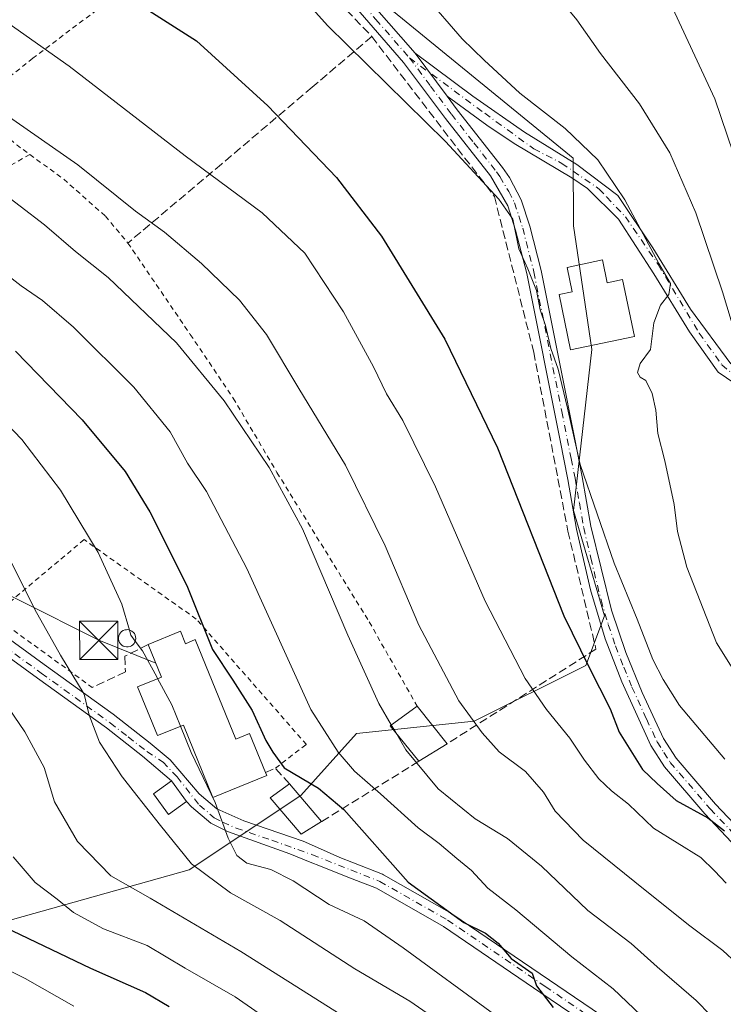
# Model space of a CAD drawing. Units: metres. Extents: x 603232 to 606653, y 4782425 to 4784790.
# Drawn here: x 603954 to 604093, y 4782837 to 4783030 of the extents above; entities that cross this region are included whole.
import ezdxf

# ---------------------------------------------------------------- set-up
doc = ezdxf.new("R2010")
doc.units = ezdxf.units.M
doc.header["$MEASUREMENT"] = 0
for name, pattern in [('DGN Style 2', [1.6480167562047852, 0.988810053722871, -0.6592067024819142]), ('DGN Style 3', [2.307223458686699, 1.648016756204785, -0.6592067024819142]), ('DGN Style 4', [2.6384748266838614, 1.318413404963828, -0.6592067024819142, 0.001648016756204785, -0.6592067024819142])]:
    doc.linetypes.add(name, pattern=pattern)
for name, color, linetype, lineweight in [('Alambrada', 7, 'DGN Style 2', 0), ('Arbolado forestal CxS', 92, 'Continuous', 0), ('Camino Cxs', 7, 'Continuous', 0), ('Camino eje', 30, 'DGN Style 4', 13), ('Curva de nivel maestra', 30, 'Continuous', 30), ('Curva de nivel normal', 30, 'Continuous', 0), ('Depósito de agua Cxs', 142, 'Continuous', 0), ('Edificación Cxs', 1, 'Continuous', 13), ('Muro lineal', 1, 'DGN Style 3', 13), ('Piscina CxS', 4, 'Continuous', 0), ('Pista pavimentada Cxs', 135, 'Continuous', 0), ('Pista pavimentada eje', 135, 'DGN Style 4', 0), ('Prado CxS', 92, 'Continuous', 0), ('Silo Cxs', 1, 'Continuous', 0), ('Tendido', 6, 'Continuous', 0), ('Torre de tendido puntual', 7, 'Continuous', 0)]:
    doc.layers.add(name, color=color, linetype=linetype, lineweight=lineweight)

# ---------------------------------------------------------------- blocks, each defined once
blk = doc.blocks.new('*U11')
at = {"layer": 'Prado CxS', "color": 92, "linetype": 'Continuous', "lineweight": 0}
blk.add_polyline3d([(603953.4852999998, 4783173.161900001, 359.6309000000037), (603975.3932999996, 4783160.990900001, 366.9563999999955), (604003.3101000005, 4783071.9879, 378.7592000000004), (604027.1196999997, 4783032.303500001, 382.4468999999954), (604063.0953000003, 4783002.852299999, 384.0558000000019), (604063.1628999999, 4782989.5867, 382.9137000000046), (604066.8151000004, 4782965.2445, 382.3366999999998), (604063.1661, 4782933.6007, 378.2976000000053), (604069.2521000003, 4782912.910300001, 377.5396000000038), (604065.6017000005, 4782903.1733, 374.7859000000026), (604043.6951000001, 4782892.219699999, 365.0929999999935), (604020.5705000004, 4782889.785900001, 357.2483999999968), (604009.6173, 4782877.614499999, 349.3778000000021), (603987.7117, 4782863.009500001, 339.6900000000023), (603948.7660999997, 4782852.055500001, 324.8491000000067)], dxfattribs=at)
blk = doc.blocks.new('*U21')
at = {"layer": 'Arbolado forestal CxS', "color": 92, "linetype": 'Continuous', "lineweight": 0}
blk.add_polyline3d([(603948.7660999997, 4782852.055500001, 324.8491000000067), (603987.7117, 4782863.009500001, 339.6900000000023), (604009.6173, 4782877.614499999, 349.3778000000021), (604020.5705000004, 4782889.785900001, 357.2483999999968), (604043.6951000001, 4782892.219699999, 365.0929999999935), (604065.6017000005, 4782903.1733, 374.7859000000026), (604069.2521000003, 4782912.910300001, 377.5396000000038), (604063.1661, 4782933.6007, 378.2976000000053), (604066.8151000004, 4782965.2445, 382.3366999999998), (604063.1628999999, 4782989.5867, 382.9137000000046), (604063.0953000003, 4783002.852299999, 384.0558000000019), (604027.1196999997, 4783032.303500001, 382.4468999999954), (604003.3101000005, 4783071.9879, 378.7592000000004), (603975.3932999996, 4783160.990900001, 366.9563999999955), (603953.4852999998, 4783173.161900001, 359.6309000000037)], dxfattribs=at)
blk = doc.blocks.new('5TTEND')
at = {"layer": 'Piscina CxS', "color": 7, "linetype": 'Continuous', "lineweight": 0}
for p, q in [((-0.375, 0.3754), (0.375, -0.3746)), ((0.3720000000000001, 0.3784000000000001), (-0.3720000000000001, -0.3776))]:
    blk.add_line(p, q, dxfattribs=at)
at = {"layer": 'Piscina CxS', "color": 7, "linetype": 'Continuous', "lineweight": 0, "flags": 128}
blk.add_lwpolyline([(-0.375, -0.3746), (0.375, -0.3746), (0.375, 0.3754), (-0.375, 0.3754), (-0.3720000000000001, -0.3776)], dxfattribs=at)

msp = doc.modelspace()

# ---------------------------------------------------------------- linework, layer by layer
at = {"layer": 'Alambrada', "color": 7, "linetype": 'DGN Style 2', "lineweight": 0, "extrusion": (-0.116861263304623, -0.2244248145646289, 0.9674590160551917), "elevation": -1143651.898042823, "flags": 128}
msp.add_lwpolyline([(-1673368.455551564, 4374227.024488251), (-1673357.059327595, 4374224.23151418), (-1673354.014852771, 4374223.760814857)], dxfattribs=at)
at = {"layer": 'Alambrada', "color": 7, "linetype": 'DGN Style 2', "lineweight": 0, "extrusion": (-0.1296962240429628, 0.0939479088010426, 0.9870930452094719), "elevation": 371347.6910332963, "flags": 128}
msp.add_lwpolyline([(-4227753.92137719, -2286746.312964424), (-4227753.92137719, -2286722.032269783)], dxfattribs=at)
at = {"layer": 'Alambrada', "color": 7, "linetype": 'DGN Style 2', "lineweight": 0}
for points in [[(603956.4200999998, 4783003.590100001, 363.742499999993), (603936.9401000004, 4782992.540100001, 355.7220999999991), (603916.6401000004, 4782982.850099999, 348.4842999999965), (603909.0100999996, 4782988.4301, 347.9717999999993), (603890.3101000005, 4783008.7601, 348.4296000000031), (603879.9200999998, 4783018.630100001, 347.9936000000016), (603873.9600999998, 4783023.380100001, 347.5881999999983), (603864.1901000004, 4783030.340100001, 348.1226000000024), (603853.1001000004, 4783043.300100001, 347.7967999999965), (603845.4801000003, 4783052.3301, 349.1713000000018), (603836.0701000001, 4783067.5001, 348.0944000000018), (603824.8701, 4783088.770099999, 347.475099999996), (603817.8201000001, 4783103.090100001, 348.9242999999988), (603810.9101, 4783115.0601, 345.4441999999981), (603798.2600999996, 4783108.5601, 343.5360999999975)], [(604003.5100999996, 4783057.6501, 380.9293000000035), (603994.8701, 4783051.5701, 378.7970999999961), (603982.3501000004, 4783042.140100001, 377.0078000000067), (603972.1901000004, 4783033.970100001, 374.8242999999929), (603957.0301000001, 4783022.4901, 369.4336000000039), (603945.0701000001, 4783013.0601, 364.568299999999)], [(603956.4200999998, 4783003.590100001, 363.742499999993), (603963.0800999999, 4782998.7301, 363.6129999999976), (603971.2600999996, 4782991.4801, 363.5255999999936), (603975.6901000004, 4782986.190099999, 363.2877000000008), (603987.9401000004, 4782968.220100001, 361.2439000000013), (603996.3701, 4782955.710100001, 360.841499999995), (604004.9600999998, 4782941.100099999, 360.4835000000021), (604023.0701000001, 4782911.7601, 362.0286000000052), (604032.4801000003, 4782895.210100001, 370.0314999999973)], [(604004.6401000004, 4782882.9801, 359.4421000000002), (604010.7301000003, 4782887.6601, 363.8338999999978), (603989.1201, 4782912.300100001, 350.1156000000047), (603967.0800999999, 4782927.9001, 344.7260999999999), (603949.2701000003, 4782912.940099999, 337.3159000000014)]]:
    msp.add_polyline3d(points, dxfattribs=at)
at = {"layer": 'Arbolado forestal CxS', "color": 92, "linetype": 'Continuous', "lineweight": 0}
msp.add_polyline3d([(603948.7660999997, 4782852.055500001, 324.8491000000067), (603987.7117, 4782863.009500001, 339.6900000000023), (604009.6173, 4782877.614499999, 349.3778000000021), (604020.5705000004, 4782889.785900001, 357.2483999999968), (604043.6951000001, 4782892.219699999, 365.0929999999935), (604065.6017000005, 4782903.1733, 374.7859000000026), (604069.2521000003, 4782912.910300001, 377.5396000000038), (604063.1661, 4782933.6007, 378.2976000000053), (604066.8151000004, 4782965.2445, 382.3366999999998), (604063.1628999999, 4782989.5867, 382.9137000000046), (604063.0953000003, 4783002.852299999, 384.0558000000019), (604027.1196999997, 4783032.303500001, 382.4468999999954), (604003.3101000005, 4783071.9879, 378.7592000000004), (603975.3932999996, 4783160.990900001, 366.9563999999955), (603953.4852999998, 4783173.161900001, 359.6309000000037)], dxfattribs=at)
at = {"layer": 'Camino Cxs', "color": 7, "linetype": 'Continuous', "lineweight": 0, "extrusion": (0.03503956843557191, -0.0470016311869942, 0.9982800585555192), "elevation": -203261.1887005591, "flags": 128}
msp.add_lwpolyline([(3343020.907420527, 3467706.984487103), (3343020.907420527, 3467717.507249453)], dxfattribs=at)
at = {"layer": 'Camino Cxs', "color": 7, "linetype": 'Continuous', "lineweight": 0}
for points in [[(604094.8541000001, 4782958.5593, 402.210500000001), (604091.5730999997, 4782960.7819, 401.8246000000072), (604085.9638999999, 4782968.7193, 400.7661999999983), (604078.9790000003, 4782980.149300001, 400.5299999999988), (604071.9984999998, 4782990.8597, 397.103099999993), (604065.9615000002, 4782996.871099999, 396.9263000000064), (604062.8447000004, 4782999.022100001, 398.0737999999984), (604051.5680999998, 4783005.7611, 395.3969999999972), (604046.1705, 4783009.3595, 392.2155999999959), (604038.3585999999, 4783015.068200001, 383.7381000000024), (604032.0800999999, 4783023.4901, 384.3549999999959), (604043.4189999999, 4783015.0745, 390.396900000007), (604053.5789000001, 4783007.9835, 396.6322999999975), (604063.8447000004, 4783001.633500001, 398.0584999999992), (604071.8881999999, 4782995.495300001, 397.9285999999993), (604078.7673000004, 4782985.2293, 400.261599999998), (604086.1756999996, 4782973.1643, 400.415399999998), (604094.1131999996, 4782962.475099999, 402.3276000000042)], [(604032.0800999999, 4783023.4901, 384.3549999999959), (604043.4189999999, 4783015.0745, 390.396900000007), (604053.5789000001, 4783007.9835, 396.6322999999975), (604063.8447000004, 4783001.633500001, 398.0584999999992), (604071.8881999999, 4782995.495300001, 397.9285999999993), (604078.7673000004, 4782985.2293, 400.261599999998), (604086.1756999996, 4782973.1643, 400.415399999998), (604094.1131999996, 4782962.475099999, 402.3276000000042)], [(604094.8541000001, 4782958.5593, 402.210500000001), (604091.5730999997, 4782960.7819, 401.8246000000072), (604085.9638999999, 4782968.7193, 400.7661999999983), (604078.9790000003, 4782980.149300001, 400.5299999999988), (604071.9984999998, 4782990.8597, 397.103099999993), (604065.9615000002, 4782996.871099999, 396.9263000000064), (604062.8447000004, 4782999.022100001, 398.0737999999984), (604051.5680999998, 4783005.7611, 395.3969999999972), (604046.1705, 4783009.3595, 392.2155999999959), (604038.3585999999, 4783015.068200001, 383.7381000000024)]]:
    msp.add_polyline3d(points, dxfattribs=at)
at = {"layer": 'Camino eje', "color": 30, "linetype": 'DGN Style 4', "lineweight": 13}
msp.add_polyline3d([(604030.9550999999, 4783022.585100001, 382.7884999999951), (604045.7472999999, 4783011.687700001, 392.5779999999941), (604055.3781000003, 4783004.7027, 396.4340999999986), (604060.8815000001, 4783001.8453, 397.3831000000064), (604068.2421000004, 4782996.799699999, 396.8377000000037), (604069.7119000005, 4782995.230699999, 397.3540000000066), (604073.3696999997, 4782991.367699999, 397.7997999999934), (604079.8256999999, 4782981.9485, 400.4195000000037), (604087.8689000001, 4782968.5077, 400.692200000005), (604092.3141000001, 4782962.263499999, 402.1475999999966), (604097.0251000002, 4782958.2301, 402.6791999999987)], dxfattribs=at)
at = {"layer": 'Curva de nivel maestra', "color": 30, "linetype": 'Continuous', "lineweight": 30, "flags": 128}
for points, elevation in [([(603979.7699999996, 4783031.9001), (603989.1799999997, 4783025.940099999), (604003.1799999997, 4783013.1501), (604016.6399999997, 4782999.0601), (604025.4600000001, 4782987.550100001), (604037.9199999999, 4782967.3101), (604048.2800000003, 4782945.940099999), (604061.29, 4782912.950099999), (604066.2199999997, 4782902.890100001), (604070.3799999999, 4782894.6801), (604072.1699999999, 4782890.0801), (604076.75, 4782882.7601), (604079.6399999997, 4782879.9801), (604083.3300000001, 4782876.670100001), (604089.5999999996, 4782873.2401), (604092.8200000003, 4782870.6801)], 375), ([(603953.5899999999, 4782964.970100001), (603966.6799999997, 4782951.460100001), (603975.1699999999, 4782941.280099999), (603980.0099999999, 4782933.370100001), (603987.2699999996, 4782918.920100001), (603992.3200000003, 4782906.300100001), (603996.3099999996, 4782900.290100001), (604000.0599999996, 4782894.360099999), (604002.7699999996, 4782888.420100001), (604004.1699999999, 4782886.1601), (604006.3700000001, 4782883.050100001), (604013.0999999996, 4782879.040100001), (604018.1100000005, 4782874.890100001), (604030.75, 4782860.5801), (604041.6399999997, 4782852.670100001), (604045.9299999997, 4782850.610099999), (604048.4199999999, 4782848.600099999), (604050.9199999999, 4782845.600099999), (604055.0599999996, 4782842.720100001), (604055.9199999999, 4782840.210100001), (604059.1699999999, 4782836.0001)], 350), ([(603951.5199999996, 4782851.7501), (603968.3300000001, 4782843.690099999), (603979.1299999999, 4782838.9001), (603983.7800000003, 4782836.140100001)], 325)]:
    msp.add_lwpolyline(points, dxfattribs=dict(at, elevation=elevation))
at = {"layer": 'Curva de nivel normal', "color": 30, "linetype": 'Continuous', "lineweight": 0, "flags": 128}
for points, elevation in [([(604095.8300000001, 4782965.34), (604092.4699999997, 4782976.58), (604087.1799999997, 4782992.109999999), (604082.0999999996, 4783003.880000001), (604076.1500000004, 4783013.57), (604068.5, 4783023.42), (604063.8499999996, 4783030.039999999), (604056.5599999996, 4783038.91), (604049.9900000002, 4783048.26), (604045.7800000003, 4783056.52), (604044.4100000003, 4783065.52), (604042.7800000003, 4783076.710000001), (604041.8200000003, 4783082.380000001), (604041.9500000002, 4783089.08), (604039.6299999999, 4783096.609999999), (604038.1699999999, 4783104.859999999), (604038.9100000003, 4783114.27), (604041.7599999999, 4783123.060000001), (604043.8799999999, 4783134.180000001), (604049.5800000001, 4783148.140000001), (604055.7800000003, 4783156.279999999), (604060.54, 4783163.26), (604065.6100000005, 4783169.890000001)], 390), ([(603938.2800000003, 4783039.230000001), (603964.1399999997, 4783020.91), (603986.9600000001, 4783003.300000001), (604002.04, 4782992.130000001), (604010.4000000004, 4782984.180000001), (604018.0199999996, 4782972.65), (604023.8899999997, 4782961.859999999), (604026.4500000002, 4782956.539999999), (604029.6799999997, 4782951.34), (604036.0999999996, 4782938.27), (604045.8300000001, 4782915.82), (604053.7000000002, 4782900.600000001), (604057.8700000001, 4782894.539999999), (604062.4400000004, 4782888.880000001), (604065.3200000003, 4782884.550000001), (604068.1900000004, 4782880.880000001), (604070.6600000003, 4782878.52), (604073.9600000001, 4782875.939999999), (604078.8799999999, 4782871.199999999), (604088.1699999999, 4782865.449999999), (604090.8600000005, 4782862.850000001), (604093.1399999997, 4782860.42)], 370), ([(604006.6900000004, 4783038.100000001), (604014.8899999997, 4783028.960000001), (604038.0700000003, 4783006.17), (604048.5, 4782994.82), (604051.29, 4782990.9), (604052.4400000004, 4782985.08), (604054.2100000001, 4782981.109999999), (604055.9199999999, 4782976.84), (604056.6399999997, 4782973.060000001), (604057.7100000001, 4782969.980000001), (604058.7599999999, 4782965.480000001), (604060.2000000002, 4782961.369999999), (604062.0099999999, 4782953.730000001), (604064.4800000006, 4782942.66), (604071.1900000004, 4782923.26), (604075.6900000004, 4782912.310000001), (604078.7599999999, 4782904.380000001), (604080.8099999996, 4782900.439999999), (604084, 4782895.34), (604092.8799999999, 4782884.76)], 380), ([(604095.8099999996, 4783000.27), (604090.9500000002, 4783014.550000001), (604080.4500000002, 4783037.140000001)], 395), ([(604099.2000000002, 4782895.01), (604091.25, 4782907.630000001), (604085.4199999999, 4782922.480000001), (604083.5800000001, 4782929.51), (604082.9400000004, 4782934.800000001), (604081.1299999999, 4782943.390000001), (604079.75, 4782948.75), (604079.3499999996, 4782953.369999999), (604078.6600000003, 4782956.600000001), (604077.3899999997, 4782959.15), (604076.29, 4782959.84), (604075.7300000006, 4782960.730000001), (604076.2999999998, 4782962.529999999), (604078.29, 4782965.279999999), (604078.9800000006, 4782970.480000001), (604080.29, 4782974), (604081.9299999997, 4782976.100000001), (604082.2599999999, 4782978.26), (604079.9500000002, 4782982.15), (604073.2699999996, 4782994.689999999), (604067.9400000004, 4783002.560000001), (604061.54, 4783008.720000001), (604052.6399999997, 4783015.619999999), (604045.6500000004, 4783022.130000001), (604041.3399999999, 4783026.32), (604034.0599999996, 4783034.75)], 385), ([(604097.8799999999, 4782842.220000001), (604092.5300000003, 4782847.199999999), (604086.04, 4782852.039999999), (604077.2800000003, 4782859.050000001), (604065.1200000001, 4782868.880000001), (604059.5599999996, 4782874.550000001), (604057.2999999998, 4782878.26), (604053.7800000003, 4782882.369999999), (604048.5800000001, 4782886.24), (604045.2800000003, 4782889.939999999), (604040.7000000002, 4782896.199999999), (604032.8399999999, 4782911.09), (604026.1900000004, 4782926.699999999), (604018.4100000003, 4782942.539999999), (604009.2599999999, 4782957.609999999), (604002.9299999997, 4782968.199999999), (603997.6100000005, 4782974.939999999), (603990.1100000005, 4782982.180000001), (603982.8600000005, 4782988.300000001), (603977.2000000002, 4782992.439999999), (603965.8300000001, 4783001.57), (603945.8899999997, 4783015.41)], 365), ([(603949.7100000001, 4782997.130000001), (603959.3200000003, 4782989.779999999), (603965.4199999999, 4782984.52), (603971.7999999998, 4782979.439999999), (603985.2400000002, 4782966.560000001), (603994.5599999996, 4782955.210000001), (604003.4500000002, 4782942.109999999), (604009.9600000001, 4782930.02), (604018.8499999996, 4782909.109999999), (604024.9600000001, 4782895.680000001), (604027.3859000001, 4782891.506899999)], 360), ([(603944.5899999999, 4782985.65), (603954.7400000002, 4782977.789999999), (603958.9199999999, 4782974.880000001), (603965.0300000003, 4782969.67), (603976.8600000005, 4782957.84), (603983.9600000001, 4782949.09), (603987.4199999999, 4782942.960000001), (603991.0899999999, 4782937.34), (603999.0099999999, 4782922.24), (604011.5800000001, 4782894.539999999), (604016.9900000002, 4782886.16), (604020.2000000002, 4782882.390000001), (604025.2800000003, 4782877.939999999), (604032.6600000003, 4782871.25), (604036.8200000003, 4782868.180000001), (604040.2999999998, 4782865.230000001), (604043.1399999997, 4782862.91), (604046.3399999999, 4782859.449999999), (604051.8700000001, 4782855.17), (604062.8899999997, 4782845.92), (604070.9900000002, 4782839.619999999), (604079.1600000003, 4782831.84)], 355), ([(603945.3899999997, 4782957.430000001), (603954.8799999999, 4782947.560000001), (603962.4299999997, 4782937.65), (603969.8799999999, 4782925.359999999), (603974.5, 4782915.220000001), (603975.9912, 4782910.138300001)], 345), ([(603952.3799999999, 4782924.350000001), (603957.4199999999, 4782914.180000001), (603962.4299999997, 4782905.210000001), (603967.1200000001, 4782897.550000001), (603968.0800000001, 4782893.4), (603970.1399999997, 4782888.119999999), (603974.5719, 4782881.303300001)], 340), ([(603975.9912, 4782910.138300001), (603976.29, 4782909.119999999), (603977.1328999996, 4782907.977700001)], 345), ([(603977.1328999996, 4782907.977700001), (603978.5700000003, 4782906.029999999), (603981.3499999996, 4782900.92), (603981.5252, 4782900.595699999)], 345), ([(604025.5300000003, 4782829.460000001), (603997.8899999997, 4782846.970000001), (603980.04, 4782857.430000001), (603972.3499999996, 4782861.84), (603965.7800000003, 4782868.619999999), (603961.2999999998, 4782876.4), (603959.25, 4782883.140000001), (603955.4600000001, 4782890.16), (603945.8700000001, 4782904.060000001)], 335), ([(603981.5252, 4782900.595699999), (603984.2999999998, 4782895.460000001), (603986.0050999997, 4782891.2444)], 345), ([(604096.3200000003, 4782771.560000001), (604091.6699999999, 4782780.92), (604083.6900000004, 4782790.869999999), (604080.2199999997, 4782794.67), (604078.1399999997, 4782798.100000001), (604075.0700000003, 4782801.9), (604068.79, 4782812.42), (604060.7800000003, 4782822.609999999), (604055.7699999996, 4782827.109999999), (604047.5, 4782834.75), (604029.7199999997, 4782847.710000001), (604022.0800000001, 4782853), (604015.2300000006, 4782856.220000001), (604008.1299999999, 4782860.890000001), (604003.7400000002, 4782863.07), (603999.0499999998, 4782864.359999999), (603997.0599999996, 4782865.83), (603995.3600000005, 4782869.24), (603992.7999999998, 4782876.26), (603988.0899999999, 4782886.09), (603986.0050999997, 4782891.2444)], 345), ([(604027.3859000001, 4782891.506899999), (604028.2726999996, 4782889.9814)], 360), ([(604028.2726999996, 4782889.9814), (604030.25, 4782886.58), (604036.5999999996, 4782878.939999999), (604043.8899999997, 4782873.050000001), (604050.2199999997, 4782869.17), (604056.9000000004, 4782863.720000001), (604066.0099999999, 4782855.02), (604074.5300000003, 4782848.529999999), (604079.5999999996, 4782843.960000001), (604087.25, 4782837.350000001), (604092.8899999997, 4782831.57)], 360), ([(603974.5719, 4782881.303300001), (603974.5999999996, 4782881.26), (603976.7521000003, 4782878.521000001)], 340), ([(603976.7521000003, 4782878.521000001), (603982.0800000001, 4782871.74), (603988.2000000002, 4782864.189999999), (603995.8600000005, 4782858.52), (604005.5899999999, 4782853.09), (604020.2199999997, 4782843.550000001), (604031.0700000003, 4782837.24), (604037.0199999996, 4782833.119999999), (604045.6100000005, 4782825.32), (604052.0099999999, 4782818.060000001), (604055.2100000001, 4782813.16), (604061.0800000001, 4782805.52), (604066.04, 4782800.180000001), (604069.79, 4782794.609999999), (604073.2999999998, 4782790.199999999), (604076.9100000003, 4782784.91), (604081.9199999999, 4782780.42), (604087.79, 4782776.560000001), (604088.8099999996, 4782769.890000001), (604092.2999999998, 4782762.529999999), (604096.2100000001, 4782757.480000001)], 340), ([(604001.4600000001, 4782834.800000001), (603996.7699999996, 4782838.09), (603986.9500000002, 4782843.730000001), (603979.4800000006, 4782848.140000001), (603970.9199999999, 4782851.42), (603965.0199999996, 4782854.609999999), (603961.8099999996, 4782857.289999999), (603957.4800000006, 4782860.539999999), (603953.1299999999, 4782865.59)], 330), ([(603950.0099999999, 4782844.34), (603955.4900000002, 4782841.640000001), (603965.0999999996, 4782836.210000001)], 320)]:
    msp.add_lwpolyline(points, dxfattribs=dict(at, elevation=elevation))
at = {"layer": 'Depósito de agua Cxs', "color": 142, "linetype": 'Continuous', "lineweight": 0, "elevation": 396.8500000000059, "flags": 128}
msp.add_lwpolyline([(604068.8901000004, 4782982.860099999), (604069.8201000001, 4782978.390100001), (604072.8000999996, 4782979.0101), (604075.1401000004, 4782967.790100001), (604062.6201, 4782965.170100001), (604060.3501000004, 4782976.0801), (604062.9200999998, 4782976.620100001), (604061.9200999998, 4782981.4101)], close=True, dxfattribs=at)
at = {"layer": 'Depósito de agua Cxs', "color": 142, "linetype": 'Continuous', "lineweight": 0}
msp.add_polyline3d([(604068.8901000004, 4782982.860099999, 391.0485999999946), (604069.8201000001, 4782978.390100001, 391.0769), (604072.8000999996, 4782979.0101, 396.8500000000058), (604075.1401000004, 4782967.790100001, 392.704700000002), (604062.6201, 4782965.170100001, 390.6592999999993), (604060.3501000004, 4782976.0801, 387.7801000000036), (604062.9200999998, 4782976.620100001, 386.7367999999988), (604061.9200999998, 4782981.4101, 390.905700000003), (604068.8901000004, 4782982.860099999, 391.0485999999946)], dxfattribs=at)
at = {"layer": 'Edificación Cxs', "color": 1, "linetype": 'Continuous', "lineweight": 13, "elevation": 357.8377000000036, "flags": 128}
msp.add_lwpolyline([(603986.0100999996, 4782909.920100001), (603987.0301000001, 4782907.450099999), (603988.8701, 4782908.300100001), (603996.8701, 4782888.690099999), (603999.5701000001, 4782889.790100001), (604002.6901000004, 4782882.1501), (604002.9401000004, 4782881.5601), (603992.3901000004, 4782877.2601), (603986.5800999999, 4782891.4801), (603981.4801000003, 4782889.390100001), (603977.5701000001, 4782898.970100001), (603982.2901, 4782900.9101), (603979.6801000005, 4782907.3301)], close=True, dxfattribs=at)
at = {"layer": 'Edificación Cxs', "color": 1, "linetype": 'Continuous', "lineweight": 13, "extrusion": (-0.311057529959891, -0.1272731441872602, 0.9418305366805328), "elevation": -796280.3516997639, "flags": 128}
msp.add_lwpolyline([(-4197972.986136921, 2232477.214339173), (-4197972.986136921, 2232484.476124653)], dxfattribs=at)
at = {"layer": 'Edificación Cxs', "color": 1, "linetype": 'Continuous', "lineweight": 13, "extrusion": (-0.04453818707715958, 0.2519091204551035, 0.9667254754703718), "elevation": 1178310.13288362, "flags": 128}
msp.add_lwpolyline([(-1427519.351183251, -4451360.714869879), (-1427515.016036574, -4451368.860957436), (-1427520.91697512, -4451371.836532968)], dxfattribs=at)
at = {"layer": 'Edificación Cxs', "color": 1, "linetype": 'Continuous', "lineweight": 13, "extrusion": (0.1458325886385459, -0.1834668050732788, 0.9721485419045716), "elevation": -789055.157419408, "flags": 128}
msp.add_lwpolyline([(3448979.119671314, 3274580.424322745), (3448979.119671313, 3274570.687396946)], dxfattribs=at)
at = {"layer": 'Edificación Cxs', "color": 1, "linetype": 'Continuous', "lineweight": 13, "extrusion": (0.5240754019553934, 0.3251906722483535, 0.7871442051796842), "elevation": 1872201.622497489, "flags": 128}
msp.add_lwpolyline([(3745593.893342104, -2388779.116413718), (3745593.893342104, -2388770.803576993)], dxfattribs=at)
at = {"layer": 'Edificación Cxs', "color": 1, "linetype": 'Continuous', "lineweight": 13, "extrusion": (-0.1918647033194146, 0.2266382743468421, 0.9548942497581806), "elevation": 968440.7983126874, "flags": 128}
msp.add_lwpolyline([(-3551341.887067807, -3113014.398517213), (-3551341.887067806, -3113004.203736916)], dxfattribs=at)
at = {"layer": 'Edificación Cxs', "color": 1, "linetype": 'Continuous', "lineweight": 13}
for points in [[(603986.0100999996, 4782909.920100001, 350.4119000000064), (603987.0301000001, 4782907.450099999, 352.1396999999997), (603988.8701, 4782908.300100001, 351.5908999999957), (603996.8701, 4782888.690099999, 351.5258999999933), (603999.5701000001, 4782889.790100001, 352.0013000000035), (604002.6901000004, 4782882.1501, 357.3557000000001)], [(604002.6901000004, 4782882.1501, 357.3557000000001), (604002.9401000004, 4782881.5601, 357.8377000000037), (603992.3901000004, 4782877.2601, 350.460500000001), (603986.5800999999, 4782891.4801, 351.4412000000011), (603981.4801000003, 4782889.390100001, 345.582899999994), (603977.5701000001, 4782898.970100001, 345.2492000000057), (603982.2901, 4782900.9101, 351.0733000000037), (603979.6801000005, 4782907.3301, 347.9713000000047)], [(603987.1802000003, 4782876.454299999, 349.804099999994), (603983.6404999997, 4782873.879899999, 353.3393999999971), (603980.6936999997, 4782877.931700001, 351.0988999999972), (603984.2335000001, 4782880.506100001, 349.297000000006), (603987.1802000003, 4782876.454299999, 349.804099999994)], [(604013.7100999998, 4782872.4901, 364.1680999999954), (604009.7301000003, 4782870.0001, 360.6860000000015), (604003.6501000002, 4782877.1501, 359.1714000000065), (604007.4200999998, 4782879.920100001, 361.1407999999938)]]:
    msp.add_polyline3d(points, dxfattribs=at)
for points in [[(604038.3701, 4782887.800100001, 372.8766000000033), (604032.8101000005, 4782884.350099999, 372.8766000000033), (604027.1700999998, 4782891.350099999, 372.8766000000033), (604032.4801000003, 4782895.210100001, 372.8766000000033)], [(603987.1802000003, 4782876.454299999, 353.3393999999971), (603983.6404999997, 4782873.879899999, 353.3393999999971), (603980.6936999997, 4782877.931700001, 353.3393999999971), (603984.2335000001, 4782880.506100001, 353.3393999999971)], [(604013.7100999998, 4782872.4901, 364.1680999999954), (604009.7301000003, 4782870.0001, 364.1680999999954), (604003.6501000002, 4782877.1501, 364.1680999999954), (604007.4200999998, 4782879.920100001, 364.1680999999954)]]:
    msp.add_3dface(points, dxfattribs=at)
at = {"layer": 'Muro lineal', "color": 1, "linetype": 'DGN Style 3', "lineweight": 13, "extrusion": (-0.3068500600846188, -0.190536215301594, 0.932490745951192), "elevation": -1096312.482386663, "flags": 128}
msp.add_lwpolyline([(-3744632.32240181, 2831371.786278263), (-3744632.32240181, 2831347.675957397)], dxfattribs=at)
at = {"layer": 'Muro lineal', "color": 1, "linetype": 'DGN Style 3', "lineweight": 13, "extrusion": (-0.6698213230733623, -0.2137884762725501, 0.7110793785290864), "elevation": -1426844.85981464, "flags": 128}
msp.add_lwpolyline([(-4372768.878572796, 1443527.451993929), (-4372772.638978242, 1443525.036019474), (-4372772.44119436, 1443522.068639064)], dxfattribs=at)
at = {"layer": 'Muro lineal', "color": 1, "linetype": 'DGN Style 3', "lineweight": 13}
for points in [[(603987.4600999998, 4783092.8201, 381.2825000000012), (604003.5100999996, 4783057.6501, 380.9293000000035), (604004.4600999998, 4783055.5601, 381.3080999999947), (604010.6901000004, 4783042.220100001, 381.9888999999966), (604013.8601000002, 4783036.9301, 381.9483000000037), (604023.5701000001, 4783026.770099999, 382.2048999999971)], [(604023.5701000001, 4783026.770099999, 382.2048999999971), (604011.8701, 4783016.800100001, 377.8267000000051), (603994.0701000001, 4783001.710100001, 371.4823999999935), (603975.6901000004, 4782986.190099999, 363.2877000000008)], [(604023.5701000001, 4783026.770099999, 382.2048999999971), (604047.6501000002, 4782995.340100001, 386.7850999999937), (604055.3701, 4782964.7501, 380.6567000000068), (604062.1001000004, 4782929.600099999, 391.0568000000058), (604067.6001000004, 4782906.390100001, 386.8564000000042), (604038.3701, 4782887.800100001, 367.7495000000054)], [(603979.6801000005, 4782907.3301, 347.9713000000047), (603975.0800999999, 4782904.9801, 344.638300000006), (603975.2100999998, 4782901.9101, 344.321299999996), (603968.6801000005, 4782898.880100001, 341.2044000000024)]]:
    msp.add_polyline3d(points, dxfattribs=at)
at = {"layer": 'Pista pavimentada Cxs', "color": 135, "linetype": 'Continuous', "lineweight": 0, "extrusion": (0.03503956843557191, -0.0470016311869942, 0.9982800585555192), "elevation": -203261.1887005591, "flags": 128}
msp.add_lwpolyline([(3343020.907420527, 3467706.984487103), (3343020.907420527, 3467717.507249453)], dxfattribs=at)
at = {"layer": 'Pista pavimentada Cxs', "color": 135, "linetype": 'Continuous', "lineweight": 0, "extrusion": (-0.0592298063119801, 0.08144274248811366, 0.994916534057134), "elevation": 354104.5576046229, "flags": 128}
msp.add_lwpolyline([(-3301582.704829111, -3494977.742241446), (-3301582.704829111, -3494982.77784216)], dxfattribs=at)
at = {"layer": 'Pista pavimentada Cxs', "color": 135, "linetype": 'Continuous', "lineweight": 0}
for points in [[(604000.2801000001, 4783270.7301, 377.9548000000068), (604004.2200999996, 4783258.1501, 381.3282999999938), (604005.9200999998, 4783251.350099999, 377.4438999999985), (604007.2001, 4783242.5001, 375.3755999999994), (604007.8800999997, 4783224.420100001, 374.7069999999949), (604007.6601, 4783207.4001, 385.3711000000039), (604006.9001000002, 4783198.4301, 386.4933000000019), (604005.0401999997, 4783184.1501, 382.8806999999942), (604004.0900999998, 4783173.8201, 381.2902999999933), (604003.3501000004, 4783158.610099999, 382.4054000000033), (604002.9700999996, 4783143.110099999, 381.6698000000033), (604001.4501, 4783123.210100001, 383.4076000000059), (603999.6201, 4783105.0001, 382.2072000000044), (603998.9700999996, 4783094.640100001, 383.6885000000038), (603999.2401000002, 4783085.9301, 380.4655999999959), (603999.7600999996, 4783081.2301, 380.161500000002), (604000.8901000004, 4783075.6601, 381.6800999999978), (604002.1801000005, 4783070.840100001, 386.0170000000071), (604003.6901000004, 4783066.4101, 388.5905000000057), (604007.9401000004, 4783056.9301, 383.7363000000041), (604013.9501, 4783044.940099999, 384.6606999999931), (604018.9501999998, 4783038.5701, 386.3896999999997), (604032.0800999999, 4783023.4901, 384.3549999999959)], [(604103.6700999998, 4782858.470100001, 377.8794000000053), (604088.9600999998, 4782874.020099999, 380.6690999999992), (604081.0301000001, 4782883.270099999, 380.2694999999949), (604078.3602, 4782887.470100001, 381.0736999999936), (604072.6700999998, 4782899.970100001, 387.1392000000051), (604069.4200999998, 4782908.390100001, 387.7728999999963), (604066.5500999996, 4782918.020099999, 388.6536000000052), (604063.7801999999, 4782929.960100001, 391.1757000000071), (604062.0701000001, 4782939.720100001, 386.6552999999985), (604060.5500999996, 4782947.4101, 384.0075999999972), (604054.0000999998, 4782980.1801, 388.5950000000012), (604051.8300999999, 4782988.720100001, 389.3555999999954), (604050.3000999996, 4782993.4801, 387.7685000000056), (604046.8800999997, 4782999.390100001, 388.7599000000046), (604038.0800999999, 4783010.630100001, 382.3640000000014), (604029.8300999999, 4783021.6801, 382.099000000002), (604014.4600999998, 4783039.4101, 383.099000000002)], [(604103.6700999998, 4782858.470100001, 377.8794000000053), (604088.9600999998, 4782874.020099999, 380.6690999999992), (604081.0301000001, 4782883.270099999, 380.2694999999949), (604078.3602, 4782887.470100001, 381.0736999999936), (604072.6700999998, 4782899.970100001, 387.1392000000051), (604069.4200999998, 4782908.390100001, 387.7728999999963), (604066.5500999996, 4782918.020099999, 388.6536000000052), (604063.7801999999, 4782929.960100001, 391.1757000000071), (604062.0701000001, 4782939.720100001, 386.6552999999985), (604060.5500999996, 4782947.4101, 384.0075999999972), (604054.0000999998, 4782980.1801, 388.5950000000012), (604051.8300999999, 4782988.720100001, 389.3555999999954), (604050.3000999996, 4782993.4801, 387.7685000000056), (604046.8800999997, 4782999.390100001, 388.7599000000046), (604038.0800999999, 4783010.630100001, 382.3640000000014), (604029.8300999999, 4783021.6801, 382.099000000002), (604014.4600999998, 4783039.4101, 383.099000000002)], [(604018.9501999998, 4783038.5701, 386.3896999999997), (604032.0800999999, 4783023.4901, 384.3549999999959), (604038.3585999999, 4783015.068200001, 383.7381000000024), (604040.3701, 4783012.370100001, 386.0359999999928), (604049.2701000003, 4783001.0101, 392.0601000000024), (604050.6201, 4782999.090100001, 392.4464000000008), (604052.9402000001, 4782994.6501, 391.491200000004), (604054.6001000004, 4782989.520099999, 391.3154000000068), (604056.8101000005, 4782980.8201, 393.1686999999947), (604060.8101000005, 4782960.8101, 390.3108000000066), (604063.3800999997, 4782947.970100001, 389.4508999999962), (604064.9001000002, 4782940.2401, 391.3303000000014), (604066.6101000002, 4782930.530099999, 390.9418000000005), (604070.6300999997, 4782914.0701, 389.0141000000003), (604073.4600999998, 4782905.720100001, 389.5461000000068), (604076.6801000005, 4782897.860099999, 388.0727000000043), (604080.8901000004, 4782888.840100001, 381.2786999999953), (604083.3501000004, 4782884.9901, 380.284799999994), (604091.1001000004, 4782875.950099999, 382.4728000000032), (604105.7500999998, 4782860.460100001, 378.7517999999982)], [(604038.3585999999, 4783015.068200001, 383.7381000000024), (604040.3701, 4783012.370100001, 386.0359999999928), (604049.2701000003, 4783001.0101, 392.0601000000024), (604050.6201, 4782999.090100001, 392.4464000000008), (604052.9402000001, 4782994.6501, 391.491200000004), (604054.6001000004, 4782989.520099999, 391.3154000000068), (604056.8101000005, 4782980.8201, 393.1686999999947), (604060.8101000005, 4782960.8101, 390.3108000000066), (604063.3800999997, 4782947.970100001, 389.4508999999962), (604064.9001000002, 4782940.2401, 391.3303000000014), (604066.6101000002, 4782930.530099999, 390.9418000000005), (604070.6300999997, 4782914.0701, 389.0141000000003), (604073.4600999998, 4782905.720100001, 389.5461000000068), (604076.6801000005, 4782897.860099999, 388.0727000000043), (604080.8901000004, 4782888.840100001, 381.2786999999953), (604083.3501000004, 4782884.9901, 380.284799999994), (604091.1001000004, 4782875.950099999, 382.4728000000032), (604105.7500999998, 4782860.460100001, 378.7517999999982)], [(603920.1599000003, 4782930.2435, 331.883799999996), (603926.7304999996, 4782926.207900001, 332.9389999999985), (603932.5504999999, 4782922.447899999, 333.6546999999992), (603940.7505000001, 4782916.887900001, 335.3830000000016), (603959.2304999996, 4782903.3979, 338.8220000000001), (603972.7805000005, 4782893.617900001, 341.8736999999965), (603980.0504999999, 4782887.937899999, 345.2528000000021), (603983.9683999997, 4782884.6687, 347.413400000005), (603989.7106, 4782877.957900001, 348.8791999999958), (603993.1705, 4782874.9979, 354.331600000005), (603998.4304999998, 4782872.627900001, 359.6043000000063), (604010.0872999998, 4782868.6424, 361.2330999999977), (604013.5081000002, 4782867.1372, 362.7596000000049), (604017.3108000001, 4782865.4638, 361.6245999999956), (604020.0042000003, 4782864.399800001, 360.4809999999998), (604025.6891000001, 4782862.153999999, 363.5899000000064), (604025.8821999999, 4782862.0613, 363.8463000000047), (604039.2202000003, 4782854.4396, 364.7546000000002), (604039.3162000002, 4782854.3795, 364.6775000000052), (604058.4730000002, 4782841.361300001, 364.0500000000029), (604070.1155000003, 4782833.423000001, 365.9940000000061)], [(603984.2335000001, 4782880.506100001, 349.297000000006), (603978.5601000005, 4782885.370100001, 347.6606000000029), (603971.4700999996, 4782890.9001, 341.7026999999944), (603957.9501, 4782900.6601, 338.4285999999993), (603939.4901000002, 4782914.130100001, 334.7608999999939), (603931.3601000002, 4782919.6501, 333.170100000003), (603925.5800999999, 4782923.380100001, 332.4551000000066), (603918.8601000002, 4782927.5001, 331.2364999999991)], [(603940.7505000001, 4782916.887900001, 335.3830000000016), (603959.2304999996, 4782903.3979, 338.8220000000001), (603972.7805000005, 4782893.617900001, 341.8736999999965), (603980.0504999999, 4782887.937899999, 345.2528000000021), (603983.9683999997, 4782884.6687, 347.413400000005), (603989.7106, 4782877.957900001, 348.8791999999958), (603993.1705, 4782874.9979, 354.331600000005), (603998.4304999998, 4782872.627900001, 359.6043000000063), (604010.0872999998, 4782868.6424, 361.2330999999977), (604013.5081000002, 4782867.1372, 362.7596000000049), (604017.3108000001, 4782865.4638, 361.6245999999956), (604020.0042000003, 4782864.399800001, 360.4809999999998), (604025.6891000001, 4782862.153999999, 363.5899000000064), (604025.8821999999, 4782862.0613, 363.8463000000047), (604039.2202000003, 4782854.4396, 364.7546000000002), (604039.3162000002, 4782854.3795, 364.6775000000052), (604058.4730000002, 4782841.361300001, 364.0500000000029), (604070.1155000003, 4782833.423000001, 365.9940000000061)], [(604068.3449999997, 4782830.999299999, 362.6784000000043), (604056.7843000004, 4782838.8817, 362.7016000000003), (604037.6782999998, 4782851.8654, 360.5332000000053), (604024.4868000001, 4782859.4034, 360.116599999994), (604018.9019999999, 4782861.6096, 357.5388999999996), (604013.8092, 4782863.6215, 360.7698999999994), (604011.1497, 4782864.693200001, 361.5292999999947), (604007.4861000003, 4782866.169600001, 360.6575000000012), (603995.2302000001, 4782870.530099999, 358.7602999999945), (603991.9601999996, 4782872.190099999, 357.5653000000021), (603988.1801000005, 4782875.420100001, 351.4226999999955), (603987.1802000003, 4782876.454299999, 349.804099999994), (603984.2335000001, 4782880.506100001, 349.297000000006), (603978.5601000005, 4782885.370100001, 347.6606000000029), (603971.4700999996, 4782890.9001, 341.7026999999944), (603957.9501, 4782900.6601, 338.4285999999993), (603939.4901000002, 4782914.130100001, 334.7608999999939)], [(604093.4272999996, 4782799.580700001, 366.3261999999959), (604091.6220000006, 4782802.465399999, 366.1956000000064), (604090.1300999997, 4782804.8301, 366.8565999999992), (604085.1332, 4782811.832400001, 368.2614999999932), (604084.2379999999, 4782813, 367.8359000000055), (604082.2182, 4782815.634199999, 365.3358000000007), (604076.9208000004, 4782823.353399999, 357.9743000000017), (604068.3449999997, 4782830.999299999, 362.6784000000043), (604056.7843000004, 4782838.8817, 362.7016000000003), (604037.6782999998, 4782851.8654, 360.5332000000053), (604024.4868000001, 4782859.4034, 360.116599999994), (604018.9019999999, 4782861.6096, 357.5388999999996), (604013.8092, 4782863.6215, 360.7698999999994), (604011.1497, 4782864.693200001, 361.5292999999947), (604007.4861000003, 4782866.169600001, 360.6575000000012), (603995.2302000001, 4782870.530099999, 358.7602999999945), (603991.9601999996, 4782872.190099999, 357.5653000000021), (603988.1801000005, 4782875.420100001, 351.4226999999955), (603987.1802000003, 4782876.454299999, 349.804099999994)]]:
    msp.add_polyline3d(points, dxfattribs=at)
at = {"layer": 'Pista pavimentada eje', "color": 135, "linetype": 'DGN Style 4', "lineweight": 0, "extrusion": (-0.1890180617776271, 0.07350697617740423, 0.9792185132926581), "elevation": 237759.2632028316, "flags": 128}
msp.add_lwpolyline([(-4676575.556758546, -1146188.957293578), (-4676575.556758545, -1146188.953348961)], dxfattribs=at)
at = {"layer": 'Pista pavimentada eje', "color": 135, "linetype": 'DGN Style 4', "lineweight": 0}
for points in [[(604000.9907000001, 4783134.602499999, 382.6989999999932), (604000.0975000003, 4783124.422499999, 381.1925999999949), (604000.0151000004, 4783123.340100001, 381.4484999999986), (603998.1851000005, 4783105.120100001, 380.3570999999938), (603997.5301000001, 4783094.6601, 384.2859000000026), (603997.8051000005, 4783085.825099999, 380.5047999999952), (603998.3400999998, 4783080.9901, 379.8080999999947), (603998.9051000001, 4783078.2051, 379.6594999999944), (604000.1501000002, 4783072.850099999, 382.3491999999969), (604000.7950999998, 4783070.440099999, 384.3646000000008), (604002.3501000004, 4783065.880100001, 387.202099999995), (604006.6401000004, 4783056.315099999, 382.6791999999987), (604012.7200999996, 4783044.1851, 383.5356000000029), (604014.2050999999, 4783042.175100001, 383.8448999999964), (604016.7050999999, 4783038.9901, 384.4419000000053), (604024.3901000004, 4783030.1251, 385.6723000000056), (604030.9550999999, 4783022.585100001, 382.7884999999951)], [(604030.9550999999, 4783022.585100001, 382.7884999999951), (604035.1001000004, 4783017.0251, 382.3032999999996), (604039.2251000004, 4783011.5001, 384.1582000000053), (604043.6250999998, 4783005.880100001, 386.7087999999931), (604048.0751, 4783000.200099999, 390.7168999999994), (604048.7500999998, 4782999.2401, 390.9290000000037), (604050.4600999998, 4782996.2851, 390.5433000000049), (604051.6201, 4782994.065099999, 389.8365000000049), (604052.4501, 4782991.5001, 389.8871000000072), (604053.2150999998, 4782989.120100001, 390.8374999999942), (604055.4051000001, 4782980.5001, 390.8962000000029), (604060.8850999996, 4782953.0801, 388.1027999999933), (604061.9650999998, 4782947.690099999, 386.7192000000068), (604062.7251000004, 4782943.845100001, 387.7023000000045), (604063.4851000002, 4782939.9801, 389.0161999999983), (604064.3400999998, 4782935.1251, 390.9602000000014), (604065.1951000001, 4782930.245100001, 391.0166000000027), (604066.5800999999, 4782924.2751, 387.7041999999929), (604068.5900999998, 4782916.045100001, 389.1269000000029), (604070.0251000002, 4782911.2301, 387.7198999999964), (604071.4401000004, 4782907.0551, 388.7430000000023), (604073.0651000004, 4782902.845100001, 388.3313999999955), (604074.6750999996, 4782898.915100001, 387.8539000000019), (604077.5201000003, 4782892.665100001, 383.2924000000057), (604079.6250999998, 4782888.155099999, 381.0274999999965), (604080.9600999998, 4782886.0551, 380.1224999999977), (604082.1901000004, 4782884.130100001, 380.037599999996), (604090.0301000001, 4782874.985099999, 381.3830000000016), (604104.7100999998, 4782859.465100001, 378.0850000000065)], [(603916.4700999996, 4782930.4351, 331.0350000000035), (603922.8850999996, 4782926.495100001, 332.1046000000061), (603926.2451, 4782924.4351, 332.6603000000032), (603932.0450999998, 4782920.690099999, 333.4137999999948), (603936.1101000002, 4782917.9301, 334.1411999999983), (603940.2100999998, 4782915.1501, 335.0589999999939), (603958.6801000005, 4782901.670100001, 338.5654000000068), (603972.2150999998, 4782891.9001, 341.6640000000043), (603975.7602000004, 4782889.1351, 344.292300000001), (603979.3952000003, 4782886.295100001, 346.5486999999994), (603982.5794000002, 4782884.205700001, 347.5822000000044), (603985.3574999999, 4782881.295299999, 348.1921000000002), (603989.7246000003, 4782875.740599999, 351.6208000000042), (603992.6551000001, 4782873.235099999, 356.7106000000058), (603994.2901, 4782872.405099999, 358.3816999999981), (603996.9200999998, 4782871.220100001, 359.2256000000052), (604003.9250999996, 4782868.825099999, 359.6500999999989), (604011.9151, 4782865.9825, 361.9303000000073)], [(604011.9187000003, 4782865.981100001, 361.9311000000016), (604019.4530999997, 4782863.004699999, 358.1782999999996), (604025.1379000006, 4782860.7589, 361.6987999999984), (604038.4731000002, 4782853.138900001, 362.1460999999982), (604057.6288999999, 4782840.121300001, 363.6135000000068), (604069.2704999996, 4782832.183700001, 364.5816999999952), (604078.0547000002, 4782824.3521, 360.0081999999966), (604084.9329000004, 4782814.329299999, 367.2301000000007), (604085.9451000001, 4782812.960100001, 368.5396999999939), (604089.7701000003, 4782807.600099999, 367.9590999999928), (604093.4851000002, 4782801.845100001, 366.3163999999961)]]:
    msp.add_polyline3d(points, dxfattribs=at)
at = {"layer": 'Prado CxS', "color": 92, "linetype": 'Continuous', "lineweight": 0}
msp.add_polyline3d([(603948.7660999997, 4782852.055500001, 324.8491000000067), (603987.7117, 4782863.009500001, 339.6900000000023), (604009.6173, 4782877.614499999, 349.3778000000021), (604020.5705000004, 4782889.785900001, 357.2483999999968), (604043.6951000001, 4782892.219699999, 365.0929999999935), (604065.6017000005, 4782903.1733, 374.7859000000026), (604069.2521000003, 4782912.910300001, 377.5396000000038), (604063.1661, 4782933.6007, 378.2976000000053), (604066.8151000004, 4782965.2445, 382.3366999999998), (604063.1628999999, 4782989.5867, 382.9137000000046), (604063.0953000003, 4783002.852299999, 384.0558000000019), (604027.1196999997, 4783032.303500001, 382.4468999999954), (604003.3101000005, 4783071.9879, 378.7592000000004), (603975.3932999996, 4783160.990900001, 366.9563999999955), (603953.4852999998, 4783173.161900001, 359.6309000000037)], dxfattribs=at)
at = {"layer": 'Silo Cxs', "color": 1, "linetype": 'Continuous', "lineweight": 0, "elevation": 345.7866000000064, "flags": 128}
msp.add_lwpolyline([(603975.7600999996, 4782906.840100001), (603975.4200999998, 4782906.8201), (603975.1001000004, 4782906.880100001), (603974.7801000001, 4782906.9901), (603974.4801000003, 4782907.1801), (603974.2401000002, 4782907.4101), (603974.0401, 4782907.6801), (603973.9200999998, 4782908.0001), (603973.8501000004, 4782908.3201), (603973.8300999999, 4782908.6601), (603973.9001000002, 4782909.0001), (603974.0301000001, 4782909.3101), (603974.2301000003, 4782909.590100001), (603974.4600999998, 4782909.840100001), (603974.7401000002, 4782910.020099999), (603975.0601000005, 4782910.1501), (603975.3901000004, 4782910.210100001), (603975.5301000001, 4782910.220100001), (603975.8701, 4782910.1801), (603976.1901000004, 4782910.0701), (603976.4801000003, 4782909.920100001), (603976.7600999996, 4782909.690099999), (603976.9600999998, 4782909.4301), (603977.1201, 4782909.130100001), (603977.2100999998, 4782908.800100001), (603977.2301000003, 4782908.470100001), (603977.1901000004, 4782908.130100001), (603977.0701000001, 4782907.8101), (603976.9001000002, 4782907.5101), (603976.6700999998, 4782907.2601), (603976.4101, 4782907.050100001), (603976.1001000004, 4782906.9101)], close=True, dxfattribs=at)
at = {"layer": 'Silo Cxs', "color": 1, "linetype": 'Continuous', "lineweight": 0}
msp.add_polyline3d([(603975.7600999996, 4782906.840100001, 345.1530000000057), (603975.4200999998, 4782906.8201, 345.0158999999985), (603975.1001000004, 4782906.880100001, 344.897100000002), (603974.7801000001, 4782906.9901, 344.7856000000029), (603974.4801000003, 4782907.1801, 344.6937999999937), (603974.2401000002, 4782907.4101, 344.6324000000022), (603974.0401, 4782907.6801, 344.5742000000027), (603973.9200999998, 4782908.0001, 344.5405000000028), (603973.8501000004, 4782908.3201, 344.5268000000069), (603973.8300999999, 4782908.6601, 344.5332000000053), (603973.9001000002, 4782909.0001, 344.5722999999998), (603974.0301000001, 4782909.3101, 344.630799999999), (603974.2301000003, 4782909.590100001, 344.7114000000001), (603974.4600999998, 4782909.840100001, 344.7995999999985), (603974.7401000002, 4782910.020099999, 344.9011000000028), (603975.0601000005, 4782910.1501, 345.0135000000009), (603975.3901000004, 4782910.210100001, 345.1269999999931), (603975.5301000001, 4782910.220100001, 345.1747000000032), (603975.8701, 4782910.1801, 345.2902000000031), (603976.1901000004, 4782910.0701, 345.3993000000046), (603976.4801000003, 4782909.920100001, 345.4995999999956), (603976.7600999996, 4782909.690099999, 345.5988999999972), (603976.9600999998, 4782909.4301, 345.6725000000006), (603977.1201, 4782909.130100001, 345.7344000000012), (603977.2100999998, 4782908.800100001, 345.773000000001), (603977.2301000003, 4782908.470100001, 345.7866000000067), (603977.1901000004, 4782908.130100001, 345.7780999999959), (603977.0701000001, 4782907.8101, 345.7381000000024), (603976.9001000002, 4782907.5101, 345.6771000000008), (603976.6700999998, 4782907.2601, 345.5607000000018), (603976.4101, 4782907.050100001, 345.4345999999932), (603976.1001000004, 4782906.9101, 345.2958999999973), (603975.7600999996, 4782906.840100001, 345.1530000000057)], dxfattribs=at)
at = {"layer": 'Tendido', "color": 6, "linetype": 'Continuous', "lineweight": 0}
msp.add_polyline3d([(603843.2252000002, 4782970.898200001, 323.6316999999981), (603879.4069999997, 4782953.1711, 327.1536000000052), (603922.9972000001, 4782931.739800001, 332.9731000000029), (603969.9609000003, 4782908.125700001, 342.9867999999988), (603981.1917000003, 4782903.6119, 349.9649999999965)], dxfattribs=at)

# ---------------------------------------------------------------- block references
at = {"layer": 'Arbolado forestal CxS', "color": 92, "linetype": 'Continuous', "lineweight": 0}
msp.add_blockref('*U21', (0, 0), dxfattribs=at)
at = {"layer": 'Prado CxS', "color": 92, "linetype": 'Continuous', "lineweight": 0}
msp.add_blockref('*U11', (0, 0), dxfattribs=at)
at = {"layer": 'Torre de tendido puntual', "color": 7, "linetype": 'Continuous', "lineweight": 0, "xscale": 10, "yscale": 10, "zscale": 10}
msp.add_blockref('5TTEND', (603969.9609000003, 4782908.125700001, 342.9867999999988), dxfattribs=at)

doc.saveas('drawing.dxf')
